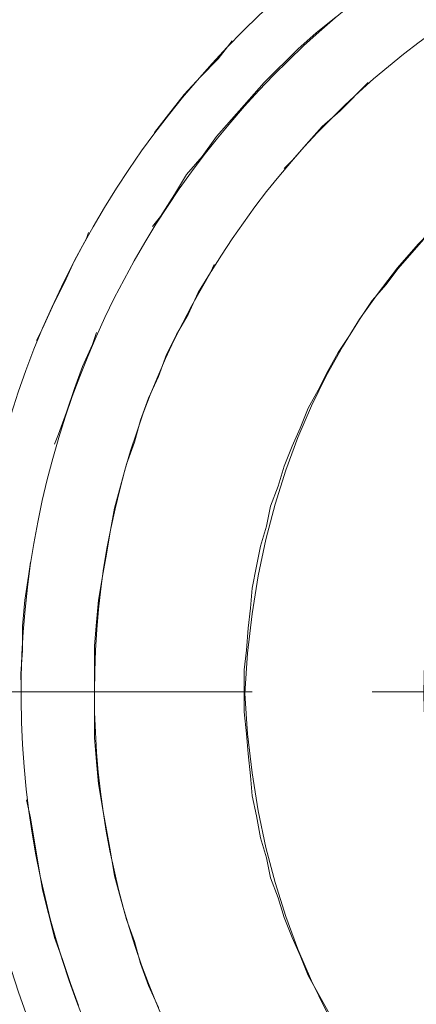
# Model space of a CAD drawing. Units: millimetres. Extents: x -10.1 to 18.8, y 0.3 to 32.5.
# Drawn here: x -8 to -7.8, y 22.9 to 23.4 of the extents above; entities that cross this region are included whole.
import ezdxf

# ---------------------------------------------------------------- set-up
doc = ezdxf.new("R2010")
doc.units = ezdxf.units.MM

msp = doc.modelspace()

# ---------------------------------------------------------------- linework, layer by layer
at = {"lineweight": 9}
msp.add_lwpolyline([(-7.5269, 23.53638, 0.413377), (-8.00242, 23.06113, 2.409843), (-7.52595, 23.53871)], format="xyb", dxfattribs=at)
at = {"lineweight": 5}
msp.add_lwpolyline([(-7.07753, 23.06953, 0.4126), (-7.53279, 23.50928, 0.411998), (-7.97579, 23.0574, 0.411769), (-7.52669, 22.61163, 0.420141)], format="xyb", close=True, dxfattribs=at)
at = {"lineweight": 9}
msp.add_lwpolyline([(-7.5269, 22.64991, 0.414666), (-7.11432, 23.06113, 0.413443), (-7.5269, 23.47344, 0.4142), (-7.93846, 23.06113, 0.415239)], format="xyb", close=True, dxfattribs=at)
at = {"lineweight": 5}
for points in [[(-7.81541, 23.40439), (-7.82557, 23.39626), (-7.83479, 23.38813), (-7.85207, 23.37092), (-7.87639, 23.34341), (-7.88357, 23.33325), (-7.89164, 23.32417), (-7.8978, 23.314), (-7.90485, 23.30282), (-7.90898, 23.29774), (-7.90485, 23.30282), (-7.8978, 23.314), (-7.89164, 23.32417), (-7.88357, 23.33325), (-7.87639, 23.34341), (-7.85207, 23.37092), (-7.83479, 23.38813), (-7.82557, 23.39626), (-7.81541, 23.40439)], [(-7.81541, 23.40439), (-7.82557, 23.39626), (-7.83479, 23.38813), (-7.85207, 23.37092), (-7.87639, 23.34341), (-7.88357, 23.33325), (-7.89164, 23.32417), (-7.8978, 23.314), (-7.90485, 23.30282), (-7.90898, 23.29774), (-7.90485, 23.30282), (-7.8978, 23.314), (-7.89164, 23.32417), (-7.88357, 23.33325), (-7.87639, 23.34341), (-7.85207, 23.37092), (-7.83479, 23.38813), (-7.82557, 23.39626), (-7.81541, 23.40439)], [(-7.81446, 22.88957), (-7.82971, 22.91694), (-7.8337, 22.92711), (-7.83784, 22.93625), (-7.8419, 22.94642), (-7.84495, 22.95658), (-7.84895, 22.96668), (-7.85098, 22.97684), (-7.85403, 22.987), (-7.85606, 22.99818), (-7.85816, 23.00835), (-7.85911, 23.01851), (-7.8602, 23.02969), (-7.86115, 23.03979), (-7.86223, 23.05097), (-7.86223, 23.06113), (-7.86223, 23.07231), (-7.86115, 23.08247), (-7.8602, 23.09365), (-7.85911, 23.10375), (-7.85816, 23.11391), (-7.85606, 23.12509), (-7.85403, 23.13526), (-7.85098, 23.14542), (-7.84895, 23.15559), (-7.84495, 23.16575), (-7.8419, 23.17584), (-7.83784, 23.18601), (-7.8337, 23.19516), (-7.82971, 23.20532), (-7.82462, 23.21447), (-7.81954, 23.22463), (-7.81446, 23.23378), (-7.80829, 23.24286), (-7.80321, 23.25099), (-7.79718, 23.2602), (-7.79, 23.26827), (-7.78397, 23.2764), (-7.77686, 23.28453), (-7.76967, 23.29266)], [(-7.76967, 23.29266), (-7.77686, 23.28453), (-7.78397, 23.2764), (-7.79, 23.26827), (-7.79718, 23.2602), (-7.80321, 23.25099), (-7.80829, 23.24286), (-7.81446, 23.23378), (-7.81954, 23.22463), (-7.82462, 23.21447), (-7.82971, 23.20532), (-7.8337, 23.19516), (-7.83784, 23.18601), (-7.8419, 23.17584), (-7.84495, 23.16575), (-7.84895, 23.15559), (-7.85098, 23.14542), (-7.85403, 23.13526), (-7.85606, 23.12509), (-7.85816, 23.11391), (-7.85911, 23.10375), (-7.8602, 23.09365), (-7.86115, 23.08247), (-7.86223, 23.07231), (-7.86223, 23.06113), (-7.86223, 23.07231), (-7.86115, 23.08247), (-7.8602, 23.09365), (-7.85911, 23.10375), (-7.85816, 23.11391), (-7.85606, 23.12509), (-7.85403, 23.13526), (-7.85098, 23.14542), (-7.84895, 23.15559), (-7.84495, 23.16575), (-7.8419, 23.17584), (-7.83784, 23.18601), (-7.8337, 23.19516), (-7.82971, 23.20532), (-7.82462, 23.21447), (-7.81954, 23.22463), (-7.81446, 23.23378), (-7.80829, 23.24286), (-7.80321, 23.25099), (-7.79718, 23.2602), (-7.79, 23.26827), (-7.78397, 23.2764), (-7.77686, 23.28453), (-7.76967, 23.29266)], [(-7.76967, 23.29266), (-7.77686, 23.28453), (-7.78397, 23.2764), (-7.79, 23.26827), (-7.79718, 23.2602), (-7.80321, 23.25099), (-7.80829, 23.24286), (-7.81446, 23.23378), (-7.81954, 23.22463), (-7.82462, 23.21447), (-7.82971, 23.20532), (-7.8337, 23.19516), (-7.83784, 23.18601), (-7.8419, 23.17584), (-7.84495, 23.16575), (-7.84895, 23.15559), (-7.85098, 23.14542), (-7.85403, 23.13526), (-7.85606, 23.12509), (-7.85816, 23.11391), (-7.85911, 23.10375), (-7.8602, 23.09365), (-7.86115, 23.08247), (-7.86223, 23.07231), (-7.86223, 23.06113), (-7.86223, 23.05097), (-7.86115, 23.03979), (-7.8602, 23.02969), (-7.86115, 23.03979), (-7.86223, 23.05097), (-7.86223, 23.06113), (-7.86223, 23.05097), (-7.86115, 23.03979), (-7.8602, 23.02969), (-7.85911, 23.01851), (-7.85816, 23.00835), (-7.85606, 22.99818), (-7.85403, 22.987), (-7.85098, 22.97684), (-7.84895, 22.96668), (-7.84495, 22.95658), (-7.8419, 22.94642), (-7.83784, 22.93625), (-7.8337, 22.92711), (-7.82971, 22.91694), (-7.81446, 22.88957)], [(-7.90593, 22.90068), (-7.91102, 22.91186), (-7.91501, 22.92311), (-7.91813, 22.93422), (-7.92213, 22.9454), (-7.92518, 22.95658), (-7.92829, 22.96769), (-7.93026, 22.97989), (-7.93229, 22.99107), (-7.93439, 23.00225), (-7.93636, 23.01445), (-7.93737, 23.02563), (-7.93846, 23.03775), (-7.93846, 23.06113), (-7.93846, 23.08451), (-7.93737, 23.0967), (-7.93636, 23.10782), (-7.93439, 23.12001), (-7.93229, 23.13119), (-7.93026, 23.14339), (-7.92829, 23.15457), (-7.92518, 23.16575), (-7.92213, 23.17686), (-7.91813, 23.18804), (-7.91501, 23.19922), (-7.91102, 23.2104), (-7.90593, 23.22158), (-7.9018, 23.23276), (-7.89672, 23.24286), (-7.89069, 23.25302), (-7.88561, 23.2642), (-7.87944, 23.27436), (-7.87748, 23.27843), (-7.87944, 23.27436), (-7.88561, 23.2642), (-7.89069, 23.25302), (-7.89672, 23.24286), (-7.9018, 23.23276), (-7.90593, 23.22158), (-7.91102, 23.2104), (-7.91501, 23.19922), (-7.91813, 23.18804), (-7.92213, 23.17686), (-7.92518, 23.16575), (-7.92829, 23.15457), (-7.93026, 23.14339), (-7.93229, 23.13119), (-7.93439, 23.12001), (-7.93636, 23.10782), (-7.93737, 23.0967), (-7.93846, 23.08451), (-7.93846, 23.06113), (-7.93846, 23.03775), (-7.93737, 23.02563), (-7.93636, 23.01445), (-7.93737, 23.02563), (-7.93846, 23.03775), (-7.93846, 23.06113), (-7.93846, 23.08451), (-7.93737, 23.0967), (-7.93636, 23.10782), (-7.93439, 23.12001), (-7.93229, 23.13119), (-7.93026, 23.14339), (-7.92829, 23.15457), (-7.92518, 23.16575), (-7.92213, 23.17686), (-7.91813, 23.18804), (-7.91501, 23.19922), (-7.91102, 23.2104), (-7.90593, 23.22158), (-7.9018, 23.23276), (-7.89672, 23.24286), (-7.89069, 23.25302), (-7.89672, 23.24286), (-7.9018, 23.23276), (-7.90593, 23.22158), (-7.91102, 23.2104), (-7.91501, 23.19922), (-7.91813, 23.18804), (-7.92213, 23.17686), (-7.92518, 23.16575), (-7.92829, 23.15457), (-7.93026, 23.14339), (-7.93229, 23.13119), (-7.93439, 23.12001), (-7.93636, 23.10782), (-7.93737, 23.0967), (-7.93846, 23.08451), (-7.93846, 23.06113), (-7.93846, 23.03775), (-7.93737, 23.02563), (-7.93636, 23.01445), (-7.93439, 23.00225), (-7.93229, 22.99107), (-7.93026, 22.97989), (-7.92829, 22.96769), (-7.92518, 22.95658), (-7.92213, 22.9454), (-7.91813, 22.93422), (-7.91501, 22.92311), (-7.91102, 22.91186), (-7.90593, 22.90068)], [(-7.85816, 23.06113), (-8.00046, 23.06113)], [(-7.7362, 23.06113), (-7.79718, 23.06113)], [(-7.81446, 22.88957), (-7.82971, 22.91694), (-7.8337, 22.92711), (-7.83784, 22.93625), (-7.8419, 22.94642), (-7.84495, 22.95658), (-7.84895, 22.96668), (-7.85098, 22.97684), (-7.85403, 22.987), (-7.85606, 22.99818), (-7.85816, 23.00835), (-7.85911, 23.01851), (-7.8602, 23.02969), (-7.85911, 23.01851), (-7.85816, 23.00835), (-7.85606, 22.99818), (-7.85403, 22.987), (-7.85098, 22.97684), (-7.84895, 22.96668), (-7.84495, 22.95658), (-7.8419, 22.94642), (-7.83784, 22.93625), (-7.8337, 22.92711), (-7.82971, 22.91694), (-7.81446, 22.88957)], [(-7.90593, 22.90068), (-7.91102, 22.91186), (-7.91501, 22.92311), (-7.91813, 22.93422), (-7.92213, 22.9454), (-7.92518, 22.95658), (-7.92829, 22.96769), (-7.93026, 22.97989), (-7.93229, 22.99107), (-7.93439, 23.00225), (-7.93636, 23.01445), (-7.93439, 23.00225), (-7.93229, 22.99107), (-7.93026, 22.97989), (-7.92829, 22.96769), (-7.92518, 22.95658), (-7.92213, 22.9454), (-7.91813, 22.93422), (-7.91501, 22.92311), (-7.91102, 22.91186), (-7.90593, 22.90068)], [(-7.94652, 22.9017), (-7.95059, 22.91295), (-7.95465, 22.92507), (-7.95872, 22.93625), (-7.96177, 22.94852), (-7.96481, 22.96058), (-7.96685, 22.97278), (-7.96888, 22.98497), (-7.97091, 22.99717), (-7.97295, 23.00632), (-7.97091, 22.99717), (-7.96888, 22.98497), (-7.96685, 22.97278), (-7.96481, 22.96058), (-7.96177, 22.94852), (-7.95872, 22.93625), (-7.95465, 22.92507), (-7.95059, 22.91295), (-7.94652, 22.9017)], [(-7.94652, 22.9017), (-7.95059, 22.91295), (-7.95465, 22.92507), (-7.95872, 22.93625), (-7.96177, 22.94852), (-7.96481, 22.96058), (-7.96685, 22.97278), (-7.96888, 22.98497), (-7.97091, 22.99717), (-7.97295, 23.00632), (-7.97091, 22.99717), (-7.96888, 22.98497), (-7.96685, 22.97278), (-7.96481, 22.96058), (-7.96177, 22.94852), (-7.95872, 22.93625), (-7.95465, 22.92507), (-7.95059, 22.91295), (-7.94652, 22.9017)]]:
    msp.add_lwpolyline(points, dxfattribs=at)
for points in [[(-7.90797, 23.34551), (-7.90085, 23.35466), (-7.89272, 23.36482), (-7.88452, 23.3739), (-7.87544, 23.38305), (-7.86833, 23.39219), (-7.87544, 23.38305), (-7.88452, 23.3739), (-7.89272, 23.36482), (-7.90085, 23.35466)], [(-7.90797, 23.34551), (-7.90085, 23.35466), (-7.89272, 23.36482), (-7.88452, 23.3739), (-7.87544, 23.38305), (-7.86833, 23.39219), (-7.87544, 23.38305), (-7.88452, 23.3739), (-7.89272, 23.36482), (-7.90085, 23.35466)], [(-7.79922, 23.37092), (-7.81338, 23.35662), (-7.82259, 23.34849), (-7.83065, 23.33941), (-7.83784, 23.33121), (-7.8419, 23.32721), (-7.83784, 23.33121), (-7.83065, 23.33941), (-7.82259, 23.34849), (-7.81338, 23.35662)], [(-7.79922, 23.37092), (-7.81338, 23.35662), (-7.82259, 23.34849), (-7.83065, 23.33941), (-7.83784, 23.33121), (-7.8419, 23.32721), (-7.83784, 23.33121), (-7.83065, 23.33941), (-7.82259, 23.34849), (-7.81338, 23.35662)], [(-7.96786, 23.23988), (-7.96481, 23.24591), (-7.95973, 23.25709), (-7.95363, 23.26928), (-7.94855, 23.28053), (-7.94245, 23.29164), (-7.94144, 23.29469), (-7.94245, 23.29164), (-7.94855, 23.28053), (-7.95363, 23.26928), (-7.95973, 23.25709), (-7.96481, 23.24591)], [(-7.96786, 23.23988), (-7.96481, 23.24591), (-7.95973, 23.25709), (-7.95363, 23.26928), (-7.94855, 23.28053), (-7.94245, 23.29164), (-7.94144, 23.29469), (-7.94245, 23.29164), (-7.94855, 23.28053), (-7.95363, 23.26928), (-7.95973, 23.25709), (-7.96481, 23.24591)], [(-7.87748, 23.27843), (-7.87944, 23.27436), (-7.88561, 23.2642), (-7.89069, 23.25302), (-7.88561, 23.2642), (-7.87944, 23.27436)], [(-7.93737, 23.24387), (-7.93941, 23.23784), (-7.94449, 23.22666), (-7.94855, 23.21548), (-7.95262, 23.20329), (-7.95668, 23.19211), (-7.95872, 23.18702), (-7.95668, 23.19211), (-7.95262, 23.20329), (-7.94855, 23.21548), (-7.94449, 23.22666), (-7.93941, 23.23784)], [(-7.93737, 23.24387), (-7.93941, 23.23784), (-7.94449, 23.22666), (-7.94855, 23.21548), (-7.95262, 23.20329), (-7.95668, 23.19211), (-7.95872, 23.18702), (-7.95668, 23.19211), (-7.95262, 23.20329), (-7.94855, 23.21548), (-7.94449, 23.22666), (-7.93941, 23.23784)], [(-7.97091, 23.12713), (-7.97193, 23.12001), (-7.97396, 23.10782), (-7.97498, 23.09467), (-7.97498, 23.08247), (-7.97599, 23.07028), (-7.97599, 23.06723), (-7.97599, 23.07028), (-7.97498, 23.08247), (-7.97498, 23.09467), (-7.97396, 23.10782), (-7.97193, 23.12001)], [(-7.97091, 23.12713), (-7.97193, 23.12001), (-7.97396, 23.10782), (-7.97498, 23.09467), (-7.97498, 23.08247), (-7.97599, 23.07028), (-7.97599, 23.06723), (-7.97599, 23.07028), (-7.97498, 23.08247), (-7.97498, 23.09467), (-7.97396, 23.10782), (-7.97193, 23.12001)]]:
    msp.add_lwpolyline(points, close=True, dxfattribs=at)
for points in [[(-7.86196, 23.06039), (-7.84143, 23.50582), (-7.21088, 23.50542), (-7.19136, 23.06039)], [(-7.52669, 22.82588), (-7.83824, 22.84112), (-7.8379, 23.28053), (-7.52669, 23.29503)], [(-7.19136, 23.06039), (-7.21101, 22.61556), (-7.84143, 22.61529), (-7.86196, 23.06039)]]:
    msp.add_open_spline(points, degree=3, dxfattribs=at)
at = {"lineweight": 9}
for points in [[(-7.5269, 22.81646), (-7.84929, 22.82994), (-7.85383, 23.2871), (-7.53096, 23.30594)], [(-7.52182, 22.81849), (-7.84834, 22.8273), (-7.85281, 23.28751), (-7.5269, 23.30485)]]:
    msp.add_open_spline(points, degree=3, dxfattribs=at)

doc.saveas('drawing.dxf')
